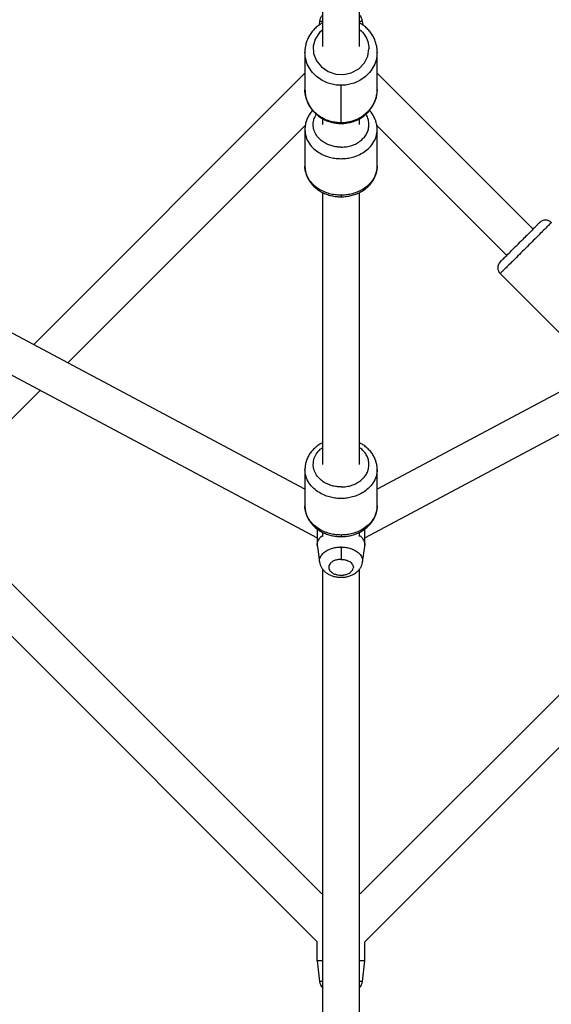
# Model space of a CAD drawing. Units: millimetres. Extents: x -5566 to 10661, y -5527 to 5500.
# Drawn here: x -207 to 51, y -1093 to -616 of the extents above; entities that cross this region are included whole.
import ezdxf

# ---------------------------------------------------------------- set-up
doc = ezdxf.new("R2010")
doc.units = ezdxf.units.MM

msp = doc.modelspace()

# ---------------------------------------------------------------- linework, layer by layer
at = {"color": 7, "linetype": 'Continuous', "lineweight": 25}
for p, q in [((-60.09, -534.9), (-60.09, -628.64)), ((-42.09, -628.64), (-42.09, -534.86)), ((-61.52, -616.37), (-61.73, -618.25)), ((-40.46, -618.24), (-40.66, -616.37)), ((-68.59, -631.28), (-68.59, -649.45)), ((-33.59, -649.45), (-33.59, -631.28)), ((363.04, -632.04), (-33.59, -843.03)), ((-200.06, -773.09), (-68.59, -641.62)), ((41.89, -717.11), (-33.59, -641.62)), ((-51.09, -665.87), (-51.09, -647.42)), ((-39.59, -866.61), (369.63, -648.93)), ((-183.45, -781.93), (-68.44, -666.93)), ((-60.09, -663.55), (-60.09, -666.48)), ((-42.09, -666.48), (-42.09, -663.51)), ((29.16, -729.83), (-33.74, -666.93)), ((-68.59, -668.84), (-68.59, -686.54)), ((-33.59, -686.54), (-33.59, -668.84)), ((-60.09, -699.3), (-60.09, -831.11)), ((-42.09, -831.11), (-42.09, -699.29)), ((59.22, -771.91), (25.98, -738.67)), ((-68.59, -843.03), (-243.52, -749.98)), ((-252.18, -765.76), (-62.59, -866.61)), ((-241.2, -839.69), (-196.76, -795.24)), ((-68.59, -833.47), (-68.59, -851.17)), ((-33.59, -851.17), (-33.59, -833.47)), ((-60.39, -1039.09), (-241.28, -858.2)), ((-41.85, -1039.14), (139.04, -858.25)), ((-62.59, -1062.34), (-264.45, -860.48)), ((-62.59, -862.37), (-62.59, -870.19)), ((-39.59, -1062.34), (162.27, -860.48)), ((-39.59, -870.19), (-39.59, -862.38)), ((-60.09, -863.93), (-60.09, -866.01)), ((-42.09, -866.01), (-42.09, -863.92)), ((-62.55, -870.87), (-61.48, -878.45)), ((-40.71, -878.45), (-39.64, -870.87)), ((-60.09, -881.73), (-60.09, -1385.98)), ((-42.09, -1385.98), (-42.09, -881.74)), ((-60.09, -1038.8), (-60.39, -1039.09)), ((-41.8, -1039.1), (-42.09, -1038.8)), ((-62.59, -1071.61), (-62.59, -1062.34)), ((-39.59, -1071.61), (-39.59, -1062.34)), ((-62.59, -1071.61), (-61.52, -1081.59)), ((-40.66, -1081.59), (-39.59, -1071.61))]:
    msp.add_line(p, q, dxfattribs=at)
at = {"color": 8, "linetype": 'Continuous', "lineweight": 25}
msp.add_line((-51.09, -871.14), (-51.09, -870.92), dxfattribs=at)
at = {"color": 8, "linetype": 'Continuous', "lineweight": 25, "flags": 128}
for points in [[(-60.09, -620.64), (-61.56, -621.85), (-63.65, -625.15), (-64.54, -628.53), (-64.37, -632), (-63.06, -635.54), (-60.64, -638.54), (-57.39, -640.77), (-53.55, -641.98), (-49.79, -642.14), (-46.12, -641.31), (-42.55, -639.4), (-39.79, -636.55), (-38.14, -633.3), (-37.59, -629.74), (-37.59, -629.74)], [(-33.59, -649.45), (-34.13, -653.42), (-35.65, -657.04), (-37.91, -660.06), (-40.59, -662.36), (-43.42, -663.95), (-46.19, -664.94), (-48.77, -665.44), (-51.09, -665.59)]]:
    msp.add_lwpolyline(points, dxfattribs=at)
at = {"color": 7, "linetype": 'Continuous', "lineweight": 25}
for centre, radius, start, end in [((-45.14, -616.85), 4.5, 6.0875, 47.4403), ((28.81, -735.84), 4, 135, 225.0187), ((-57.05, -1081.11), 4.5, 186.0892, 227.4403), ((-45.14, -1081.11), 4.5, 312.5597, 353.8176)]:
    msp.add_arc(centre, radius, start, end, dxfattribs=at)
for points, knots in [([(-60.09, -613.61), (-60.18, -613.67), (-60.68, -614), (-61.23, -614.99), (-61.43, -615.92), (-61.52, -616.37)], [0, 0, 0, 0, 0.099177, 0.564779, 1, 1, 1, 1]), ([(-60.09, -617.21), (-60.49, -617.44), (-61.57, -618.03), (-63.14, -619.28), (-64.76, -620.92), (-66.12, -622.75), (-67.21, -624.74), (-68.01, -626.84), (-68.46, -629.02), (-68.64, -630.52), (-68.59, -631.28), (-68.59, -631.3)], [0, 0, 0, 0, 0.077461, 0.209876, 0.34201, 0.473781, 0.605129, 0.736032, 0.866514, 0.996648, 1, 1, 1, 1]), ([(-33.62, -631.44), (-33.62, -630.88), (-33.62, -629.58), (-34, -627.57), (-34.67, -625.45), (-35.65, -623.44), (-36.9, -621.56), (-38.42, -619.87), (-40.14, -618.37), (-41.44, -617.57), (-42.09, -617.17)], [0, 0, 0, 0, 0.097695, 0.226296, 0.354862, 0.483541, 0.612456, 0.741699, 0.87132, 1, 1, 1, 1]), ([(-68.55, -649.76), (-68.55, -650.16), (-68.54, -651.31), (-68.19, -653.16), (-67.51, -655.28), (-66.53, -657.29), (-65.28, -659.16), (-63.77, -660.86), (-62.03, -662.35), (-60.1, -663.61), (-58, -664.62), (-55.77, -665.35), (-53.45, -665.81), (-51.88, -665.87), (-51.09, -665.9)], [0, 0, 0, 0, 0.0471644, 0.133056, 0.218925, 0.3048686, 0.3909704, 0.477291, 0.5638639, 0.650697, 0.7377774, 0.825078, 0.9125644, 1, 1, 1, 1]), ([(-51.09, -665.9), (-50.63, -665.89), (-49.39, -665.86), (-47.36, -665.57), (-45.08, -664.95), (-42.91, -664.05), (-40.88, -662.87), (-39.05, -661.45), (-37.43, -659.81), (-36.07, -657.98), (-34.98, -655.99), (-34.18, -653.89), (-33.73, -651.71), (-33.54, -650.21), (-33.6, -649.45), (-33.6, -649.43)], [0, 0, 0, 0, 0.050535, 0.137177, 0.223897, 0.310602, 0.397242, 0.483758, 0.57009, 0.656185, 0.742004, 0.827532, 0.912785, 0.99781, 1, 1, 1, 1]), ([(-64.83, -659.59), (-65.29, -660.13), (-66.22, -661.21), (-67.28, -663.04), (-68.05, -664.98), (-68.52, -666.94), (-68.56, -668.25), (-68.58, -668.87)], [0, 0, 0, 0, 0.201711, 0.408202, 0.612437, 0.814403, 1, 1, 1, 1]), ([(-33.6, -668.87), (-33.62, -668.25), (-33.67, -666.95), (-34.12, -665.02), (-34.86, -663.12), (-35.91, -661.35), (-36.76, -660.17), (-37.31, -659.64), (-37.35, -659.61)], [0, 0, 0, 0, 0.186006, 0.384832, 0.583819, 0.783799, 0.985375, 1, 1, 1, 1]), ([(-51.09, -677.38), (-51.66, -677.38), (-52.25, -677.35), (-53.52, -677.22), (-54.18, -677.11), (-55.56, -676.78), (-56.28, -676.56), (-57.74, -675.99), (-58.47, -675.64), (-59.91, -674.76), (-60.62, -674.25), (-61.91, -673.05), (-62.51, -672.36), (-63.5, -670.86), (-63.9, -670.03), (-64.45, -668.3), (-64.59, -667.39), (-64.59, -666.48)], [0, 0, 0, 0, 0.125, 0.125, 0.25, 0.25, 0.375, 0.375, 0.5, 0.5, 0.625, 0.625, 0.75, 0.75, 0.875, 0.875, 1, 1, 1, 1]), ([(-68.57, -686.67), (-68.55, -687.24), (-68.51, -688.48), (-68.06, -690.36), (-67.32, -692.25), (-66.29, -694.04), (-64.99, -695.7), (-63.43, -697.19), (-61.65, -698.49), (-59.68, -699.59), (-57.54, -700.45), (-55.28, -701.06), (-53.12, -701.38), (-51.26, -701.46), (-49.41, -701.4), (-47.39, -701.15), (-45.09, -700.59), (-42.9, -699.77), (-40.85, -698.7), (-38.99, -697.39), (-37.36, -695.88), (-35.99, -694.18), (-34.9, -692.34), (-34.13, -690.4), (-33.68, -688.5), (-33.63, -687.25), (-33.62, -686.68)], [0, 0, 0, 0, 0.035663, 0.077534, 0.119438, 0.161551, 0.204001, 0.246846, 0.29008, 0.333647, 0.377469, 0.42147, 0.465595, 0.500108, 0.525138, 0.569432, 0.613817, 0.658255, 0.702709, 0.747111, 0.791359, 0.835327, 0.878896, 0.921989, 0.964604, 1, 1, 1, 1]), ([(50.73, -713.92), (50.73, -713.92), (50.7, -713.96), (50.54, -714.11), (50.42, -714.23), (50.05, -714.6), (49.8, -714.85), (49.15, -715.5), (48.75, -715.9), (47.76, -716.89), (47.17, -717.48), (45.81, -718.84), (45.04, -719.62), (43.32, -721.33), (42.39, -722.27), (40.42, -724.24), (39.39, -725.27), (37.32, -727.33), (36.29, -728.36), (34.33, -730.33), (33.39, -731.26), (31.68, -732.98), (30.9, -733.75), (29.54, -735.12), (28.95, -735.7), (27.96, -736.69), (27.56, -737.1), (26.91, -737.75), (26.66, -737.99), (26.29, -738.36), (26.17, -738.49), (26.01, -738.64), (25.98, -738.67), (25.98, -738.67)], [0, 0, 0, 0, 0.0625, 0.0625, 0.125, 0.125, 0.1875, 0.1875, 0.25, 0.25, 0.3125, 0.3125, 0.375, 0.375, 0.4375, 0.4375, 0.5, 0.5, 0.5625, 0.5625, 0.625, 0.625, 0.6875, 0.6875, 0.75, 0.75, 0.8125, 0.8125, 0.875, 0.875, 0.9375, 0.9375, 1, 1, 1, 1]), ([(45.07, -713.92), (45.07, -713.92), (45.05, -713.95), (44.93, -714.07), (44.83, -714.16), (44.55, -714.45), (44.36, -714.64), (43.86, -715.14), (43.55, -715.45), (42.78, -716.21), (42.33, -716.67), (41.28, -717.72), (40.68, -718.32), (39.36, -719.64), (38.64, -720.36), (37.12, -721.88), (36.32, -722.67), (35.53, -723.47)], [0, 0, 0, 0, 0.125, 0.125, 0.25, 0.25, 0.375, 0.375, 0.5, 0.5, 0.625, 0.625, 0.75, 0.75, 0.875, 0.875, 1, 1, 1, 1]), ([(50.73, -713.92), (50.4, -713.59), (49.98, -713.29), (49, -712.87), (48.45, -712.75), (47.35, -712.75), (46.8, -712.87), (45.83, -713.29), (45.41, -713.59), (45.07, -713.92)], [0, 0, 0, 0, 0.25, 0.25, 0.5, 0.5, 0.75, 0.75, 1, 1, 1, 1]), ([(26.06, -732.94), (26.04, -732.96), (25.94, -733.05), (26.6, -732.4), (27.99, -731.01), (30.18, -728.81), (32.76, -726.24), (34.6, -724.39), (35.53, -723.47)], [0, 0, 0, 0, 0.061588, 0.240003, 0.435536, 0.631333, 0.815475, 1, 1, 1, 1]), ([(-60.09, -820.72), (-60.5, -820.92), (-61.6, -821.47), (-63.19, -822.62), (-64.83, -824.13), (-66.2, -825.83), (-67.28, -827.67), (-68.05, -829.61), (-68.52, -831.57), (-68.56, -832.88), (-68.58, -833.5)], [0, 0, 0, 0, 0.080553, 0.21616, 0.351296, 0.485579, 0.618642, 0.750252, 0.8804, 1, 1, 1, 1]), ([(-33.6, -833.5), (-33.62, -832.87), (-33.67, -831.58), (-34.12, -829.65), (-34.86, -827.75), (-35.9, -825.97), (-37.2, -824.31), (-38.76, -822.82), (-40.39, -821.59), (-41.57, -820.97), (-42.09, -820.7)], [0, 0, 0, 0, 0.119599, 0.247441, 0.375386, 0.50397, 0.63358, 0.764397, 0.896403, 1, 1, 1, 1]), ([(-51.09, -842.01), (-51.66, -842.01), (-52.25, -841.98), (-53.52, -841.84), (-54.18, -841.74), (-55.56, -841.41), (-56.28, -841.19), (-57.74, -840.62), (-58.47, -840.26), (-59.91, -839.39), (-60.62, -838.88), (-61.91, -837.68), (-62.51, -836.99), (-63.5, -835.48), (-63.9, -834.66), (-64.45, -832.92), (-64.59, -832.02), (-64.59, -831.11)], [0, 0, 0, 0, 0.125, 0.125, 0.25, 0.25, 0.375, 0.375, 0.5, 0.5, 0.625, 0.625, 0.75, 0.75, 0.875, 0.875, 1, 1, 1, 1]), ([(-68.57, -851.3), (-68.55, -851.87), (-68.51, -853.11), (-68.06, -854.99), (-67.32, -856.88), (-66.29, -858.67), (-64.99, -860.32), (-63.43, -861.82), (-61.65, -863.12), (-59.68, -864.22), (-57.54, -865.08), (-55.28, -865.68), (-53.12, -866), (-51.26, -866.09), (-49.41, -866.03), (-47.39, -865.78), (-45.09, -865.22), (-42.9, -864.4), (-40.85, -863.33), (-38.99, -862.02), (-37.36, -860.5), (-35.99, -858.81), (-34.9, -856.97), (-34.13, -855.02), (-33.68, -853.13), (-33.63, -851.88), (-33.62, -851.31)], [0, 0, 0, 0, 0.035663, 0.077534, 0.119438, 0.161551, 0.204001, 0.246846, 0.29008, 0.333647, 0.377469, 0.42147, 0.465595, 0.500108, 0.525138, 0.569432, 0.613817, 0.658255, 0.702709, 0.747111, 0.791359, 0.835327, 0.878896, 0.921989, 0.964604, 1, 1, 1, 1]), ([(-62.42, -870.84), (-62.49, -870.63), (-62.81, -869.61), (-62.07, -867.82), (-61.08, -866.26), (-60.16, -865.68), (-60.09, -865.63)], [0, 0, 0, 0, 0.118278, 0.554022, 0.967405, 1, 1, 1, 1]), ([(-42.09, -865.63), (-42.03, -865.68), (-41.1, -866.26), (-40.12, -867.82), (-39.38, -869.61), (-39.69, -870.63), (-39.76, -870.84)], [0, 0, 0, 0, 0.032595, 0.445978, 0.881722, 1, 1, 1, 1]), ([(-51.09, -871.14), (-51.09, -871.56), (-51.09, -872.05), (-51.09, -873.13), (-51.09, -873.71), (-51.09, -874.85), (-51.09, -875.4), (-51.09, -876.37), (-51.09, -876.78), (-51.09, -877.1)], [0, 0, 0, 0, 0.25, 0.25, 0.5, 0.5, 0.75, 0.75, 1, 1, 1, 1]), ([(-51.09, -877.1), (-51.67, -877.1), (-52.5, -877.17), (-53.29, -877.36), (-53.81, -877.51), (-54.06, -877.6), (-54.82, -877.91), (-55.47, -878.27), (-56.07, -878.81), (-56.33, -879.1), (-56.45, -879.25), (-56.51, -879.33), (-56.53, -879.36), (-56.55, -879.38), (-56.55, -879.4), (-56.78, -879.73), (-57, -880.23), (-57.06, -880.85), (-57.04, -881.16), (-57.02, -881.31), (-57.01, -881.38), (-57, -881.43), (-56.99, -881.45), (-56.91, -881.85), (-56.66, -882.38), (-56.16, -882.95), (-55.86, -883.22), (-55.7, -883.35), (-55.62, -883.41), (-55.58, -883.44), (-55.55, -883.46), (-55.13, -883.76), (-54.47, -884.12), (-53.57, -884.41), (-53.09, -884.53), (-52.85, -884.58), (-52.72, -884.6), (-52.66, -884.61), (-52.63, -884.62), (-52.61, -884.62), (-52.06, -884.72), (-51.25, -884.78), (-50.31, -884.73), (-49.84, -884.67), (-49.6, -884.63), (-49.48, -884.61), (-49.43, -884.6), (-49.4, -884.59), (-49.38, -884.59), (-48.78, -884.47), (-47.98, -884.23), (-47.17, -883.82), (-46.8, -883.58), (-46.62, -883.45), (-46.54, -883.39), (-46.5, -883.36), (-46.47, -883.34), (-46.46, -883.33), (-45.73, -882.75), (-45.31, -882.09), (-45.17, -881.35)], [0, 0, 0, 0, 0.0625, 0.09375, 0.09375, 0.125, 0.125, 0.1875, 0.21875, 0.234375, 0.242187, 0.246094, 0.248047, 0.248047, 0.25, 0.25, 0.3125, 0.34375, 0.359375, 0.367187, 0.371094, 0.371094, 0.375, 0.375, 0.4375, 0.46875, 0.484375, 0.492187, 0.496094, 0.496094, 0.5, 0.5, 0.5625, 0.59375, 0.609375, 0.617187, 0.621094, 0.623047, 0.623047, 0.625, 0.625, 0.6875, 0.71875, 0.734375, 0.742188, 0.746094, 0.748047, 0.748047, 0.75, 0.75, 0.8125, 0.84375, 0.859375, 0.867188, 0.871094, 0.873047, 0.873047, 0.875, 0.875, 1, 1, 1, 1]), ([(-50.43, -877.12), (-49.91, -877.16), (-49.33, -877.25), (-48.42, -877.5), (-48.11, -877.6), (-47.5, -877.86), (-47.2, -878.02), (-46.63, -878.38), (-46.36, -878.59), (-45.88, -879.05), (-45.68, -879.31), (-45.36, -879.86), (-45.24, -880.15), (-45.12, -880.75), (-45.12, -881.05), (-45.17, -881.35)], [0, 0, 0, 0, 0.25, 0.25, 0.375, 0.375, 0.5, 0.5, 0.625, 0.625, 0.75, 0.75, 0.875, 0.875, 1, 1, 1, 1]), ([(-61.47, -878.48), (-61.38, -878.91), (-61.21, -879.83), (-60.59, -881.11), (-59.73, -882.31), (-58.64, -883.37), (-57.33, -884.27), (-55.81, -884.99), (-54.13, -885.5), (-52.33, -885.79), (-50.49, -885.83), (-48.65, -885.62), (-46.85, -885.17), (-45.22, -884.47), (-43.8, -883.57), (-42.65, -882.53), (-41.72, -881.34), (-41.09, -880.04), (-40.75, -879.04), (-40.73, -878.49), (-40.72, -878.41)], [0, 0, 0, 0, 0.049803, 0.103594, 0.157833, 0.213557, 0.271489, 0.331726, 0.39363, 0.456233, 0.519152, 0.582586, 0.646841, 0.712293, 0.771719, 0.829215, 0.884586, 0.938288, 0.990982, 1, 1, 1, 1]), ([(-60.09, -1071.61), (-60.16, -1071.61), (-60.91, -1071.61), (-61.71, -1071.61), (-62.48, -1071.61), (-62.56, -1071.61), (-62.59, -1071.61)], [0, 0, 0, 0, 0.036885, 0.4089136, 0.728448, 1, 1, 1, 1]), ([(-39.59, -1071.61), (-39.63, -1071.61), (-39.7, -1071.61), (-40.48, -1071.61), (-41.28, -1071.61), (-42.03, -1071.61), (-42.09, -1071.61)], [0, 0, 0, 0, 0.271552, 0.591086, 0.963115, 1, 1, 1, 1])]:
    msp.add_open_spline(points, degree=3, knots=knots, dxfattribs=at)
at = {"color": 8, "linetype": 'Continuous', "lineweight": 25}
for points, knots in [([(-61.52, -616.37), (-61.49, -616.37), (-61.41, -616.37), (-60.93, -616.37), (-60.32, -616.37), (-60.09, -616.37)], [0, 0, 0, 0, 0.351208, 0.764474, 1, 1, 1, 1]), ([(-42.09, -616.37), (-41.87, -616.37), (-41.26, -616.37), (-40.78, -616.37), (-40.7, -616.37), (-40.66, -616.37)], [0, 0, 0, 0, 0.235526, 0.648792, 1, 1, 1, 1]), ([(-42.09, -620.48), (-42.05, -620.5), (-41.07, -621.16), (-39.59, -623.05), (-37.91, -626.15), (-37.7, -628.52), (-37.59, -629.74)], [0, 0, 0, 0, 0.0132136, 0.3208674, 0.6534276, 1, 1, 1, 1]), ([(-51.09, -647.42), (-51.87, -647.4), (-53.52, -647.34), (-56.12, -646.81), (-58.91, -645.82), (-61.75, -644.22), (-64.45, -641.91), (-66.7, -638.88), (-68.28, -635.26), (-68.49, -632.63), (-68.59, -631.3)], [0, 0, 0, 0, 0.084892, 0.180937, 0.28916, 0.410156, 0.543756, 0.688666, 0.842234, 1, 1, 1, 1]), ([(-33.61, -631.43), (-33.71, -632.72), (-33.92, -635.31), (-35.49, -638.88), (-37.73, -641.91), (-40.43, -644.22), (-43.28, -645.82), (-46.07, -646.81), (-48.66, -647.34), (-50.32, -647.4), (-51.09, -647.42)], [0, 0, 0, 0, 0.153224, 0.30762, 0.453311, 0.587632, 0.709281, 0.818087, 0.91465, 1, 1, 1, 1]), ([(-51.09, -665.59), (-51.82, -665.59), (-52.6, -665.54), (-54.23, -665.34), (-55.1, -665.18), (-56.89, -664.7), (-57.82, -664.38), (-59.7, -663.53), (-60.66, -663), (-62.53, -661.71), (-63.44, -660.95), (-65.12, -659.17), (-65.89, -658.16), (-67.18, -655.92), (-67.7, -654.7), (-68.41, -652.13), (-68.59, -650.79), (-68.59, -649.45)], [0, 0, 0, 0, 0.125, 0.125, 0.25, 0.25, 0.375, 0.375, 0.5, 0.5, 0.625, 0.625, 0.75, 0.75, 0.875, 0.875, 1, 1, 1, 1]), ([(-64.59, -666.48), (-64.51, -665.46), (-64.38, -663.7), (-63.4, -662.13), (-62.98, -661.47)], [0, 0, 0, 0, 0.578714, 1, 1, 1, 1]), ([(-51.09, -677.38), (-50.19, -677.34), (-48.42, -677.27), (-45.87, -676.64), (-43.54, -675.63), (-41.49, -674.23), (-39.76, -672.57), (-38.49, -670.68), (-37.74, -668.63), (-37.51, -666.46), (-37.77, -664.31), (-38.32, -662.61), (-38.95, -661.73), (-39.14, -661.46)], [0, 0, 0, 0, 0.09787, 0.191742, 0.285511, 0.383085, 0.481001, 0.574979, 0.668929, 0.766764, 0.864321, 0.958037, 1, 1, 1, 1]), ([(-68.59, -668.87), (-68.48, -670.03), (-68.28, -672.33), (-66.7, -675.49), (-64.45, -678.14), (-61.75, -680.16), (-58.91, -681.57), (-56.12, -682.44), (-53.52, -682.88), (-51.09, -683.01), (-48.66, -682.88), (-46.07, -682.44), (-43.28, -681.57), (-40.43, -680.16), (-37.73, -678.14), (-35.48, -675.49), (-33.91, -672.33), (-33.7, -670.03), (-33.6, -668.87)], [0, 0, 0, 0, 0.078495, 0.155345, 0.227862, 0.294719, 0.355269, 0.409427, 0.457491, 0.499973, 0.542456, 0.59052, 0.644677, 0.705227, 0.772085, 0.844602, 0.921452, 1, 1, 1, 1]), ([(-51.09, -700.67), (-51.82, -700.67), (-52.6, -700.63), (-54.23, -700.46), (-55.1, -700.31), (-56.89, -699.89), (-57.82, -699.61), (-59.7, -698.87), (-60.66, -698.41), (-62.53, -697.28), (-63.44, -696.61), (-65.12, -695.05), (-65.89, -694.17), (-67.18, -692.21), (-67.7, -691.14), (-68.41, -688.89), (-68.59, -687.72), (-68.59, -686.54)], [0, 0, 0, 0, 0.125, 0.125, 0.25, 0.25, 0.375, 0.375, 0.5, 0.5, 0.625, 0.625, 0.75, 0.75, 0.875, 0.875, 1, 1, 1, 1]), ([(-33.59, -686.54), (-33.59, -687.72), (-33.78, -688.89), (-34.48, -691.14), (-35.01, -692.21), (-36.3, -694.17), (-37.07, -695.05), (-38.75, -696.61), (-39.66, -697.28), (-41.53, -698.41), (-42.48, -698.87), (-44.37, -699.61), (-45.3, -699.89), (-47.09, -700.31), (-47.95, -700.46), (-49.59, -700.63), (-50.36, -700.67), (-51.09, -700.67)], [0, 0, 0, 0, 0.125, 0.125, 0.25, 0.25, 0.375, 0.375, 0.5, 0.5, 0.625, 0.625, 0.75, 0.75, 0.875, 0.875, 1, 1, 1, 1]), ([(-51.09, -700.67), (-51.09, -700.98), (-51.09, -701.44), (-51.09, -701.36), (-51.09, -701.33)], [0, 0, 0, 0, 0.673762, 1, 1, 1, 1]), ([(-64.59, -831.11), (-64.49, -830.1), (-64.3, -828.11), (-62.76, -825.47), (-61.29, -823.77), (-60.25, -823.13), (-60.09, -823.04)], [0, 0, 0, 0, 0.33196, 0.651626, 0.949227, 1, 1, 1, 1]), ([(-51.09, -842.01), (-50.19, -841.97), (-48.42, -841.9), (-45.87, -841.27), (-43.54, -840.26), (-41.49, -838.86), (-39.76, -837.2), (-38.49, -835.31), (-37.74, -833.25), (-37.51, -831.09), (-37.75, -828.94), (-38.5, -826.88), (-39.79, -825.02), (-41.03, -823.72), (-41.91, -823.15), (-42.09, -823.03)], [0, 0, 0, 0, 0.083319, 0.163234, 0.243061, 0.326128, 0.409487, 0.489492, 0.569474, 0.652763, 0.735815, 0.815597, 0.895423, 0.978601, 1, 1, 1, 1]), ([(-33.6, -833.5), (-33.7, -834.66), (-33.91, -836.96), (-35.48, -840.12), (-37.73, -842.77), (-40.43, -844.79), (-43.28, -846.2), (-46.07, -847.07), (-48.66, -847.51), (-51.09, -847.64), (-53.52, -847.51), (-56.12, -847.07), (-58.91, -846.2), (-61.75, -844.79), (-64.45, -842.77), (-66.7, -840.12), (-68.28, -836.96), (-68.48, -834.66), (-68.59, -833.5)], [0, 0, 0, 0, 0.078548, 0.155398, 0.227915, 0.294773, 0.355323, 0.40948, 0.457544, 0.500027, 0.542509, 0.590573, 0.644731, 0.705281, 0.772138, 0.844655, 0.921505, 1, 1, 1, 1]), ([(-51.09, -865.3), (-51.82, -865.3), (-52.6, -865.26), (-54.23, -865.08), (-55.1, -864.94), (-56.89, -864.52), (-57.82, -864.24), (-59.7, -863.5), (-60.66, -863.04), (-62.53, -861.91), (-63.44, -861.24), (-65.12, -859.68), (-65.89, -858.79), (-67.18, -856.84), (-67.7, -855.77), (-68.41, -853.52), (-68.59, -852.34), (-68.59, -851.17)], [0, 0, 0, 0, 0.125, 0.125, 0.25, 0.25, 0.375, 0.375, 0.5, 0.5, 0.625, 0.625, 0.75, 0.75, 0.875, 0.875, 1, 1, 1, 1]), ([(-33.59, -851.17), (-33.59, -852.34), (-33.78, -853.52), (-34.48, -855.77), (-35.01, -856.84), (-36.3, -858.79), (-37.07, -859.68), (-38.75, -861.24), (-39.66, -861.91), (-41.53, -863.04), (-42.48, -863.5), (-44.37, -864.24), (-45.3, -864.52), (-47.09, -864.94), (-47.95, -865.08), (-49.59, -865.26), (-50.36, -865.3), (-51.09, -865.3)], [0, 0, 0, 0, 0.125, 0.125, 0.25, 0.25, 0.375, 0.375, 0.5, 0.5, 0.625, 0.625, 0.75, 0.75, 0.875, 0.875, 1, 1, 1, 1]), ([(-51.09, -865.3), (-51.09, -865.61), (-51.09, -866.07), (-51.09, -865.99), (-51.09, -865.96)], [0, 0, 0, 0, 0.673762, 1, 1, 1, 1]), ([(-61.37, -878.45), (-61.43, -878.25), (-61.72, -877.32), (-61.1, -875.66), (-59.63, -873.82), (-57.52, -872.46), (-55.25, -871.64), (-53.1, -871.21), (-51.72, -871.16), (-51.09, -871.14)], [0, 0, 0, 0, 0.055755, 0.254037, 0.442145, 0.612714, 0.762314, 0.890804, 1, 1, 1, 1]), ([(-51.09, -871.14), (-50.46, -871.16), (-49.09, -871.21), (-46.93, -871.64), (-44.67, -872.46), (-42.55, -873.82), (-41.09, -875.66), (-40.47, -877.31), (-40.75, -878.22), (-40.81, -878.41)], [0, 0, 0, 0, 0.1096, 0.238567, 0.38872, 0.559921, 0.748726, 0.947743, 1, 1, 1, 1]), ([(-60.09, -1081.59), (-60.16, -1081.59), (-60.71, -1081.59), (-61.31, -1081.59), (-61.45, -1081.59), (-61.52, -1081.59)], [0, 0, 0, 0, 0.065732, 0.525787, 1, 1, 1, 1]), ([(-40.7, -1081.59), (-40.76, -1081.59), (-40.88, -1081.59), (-41.49, -1081.59), (-42.07, -1081.59), (-42.09, -1081.59)], [0, 0, 0, 0, 0.471053, 0.983099, 1, 1, 1, 1])]:
    msp.add_open_spline(points, degree=3, knots=knots, dxfattribs=at)
at = {"color": 7, "linetype": 'Continuous', "lineweight": 25}
msp.add_open_spline([(-51.09, -877.1), (-50.88, -877.1), (-50.66, -877.11), (-50.43, -877.12)], degree=3, dxfattribs=at)

doc.saveas('drawing.dxf')
